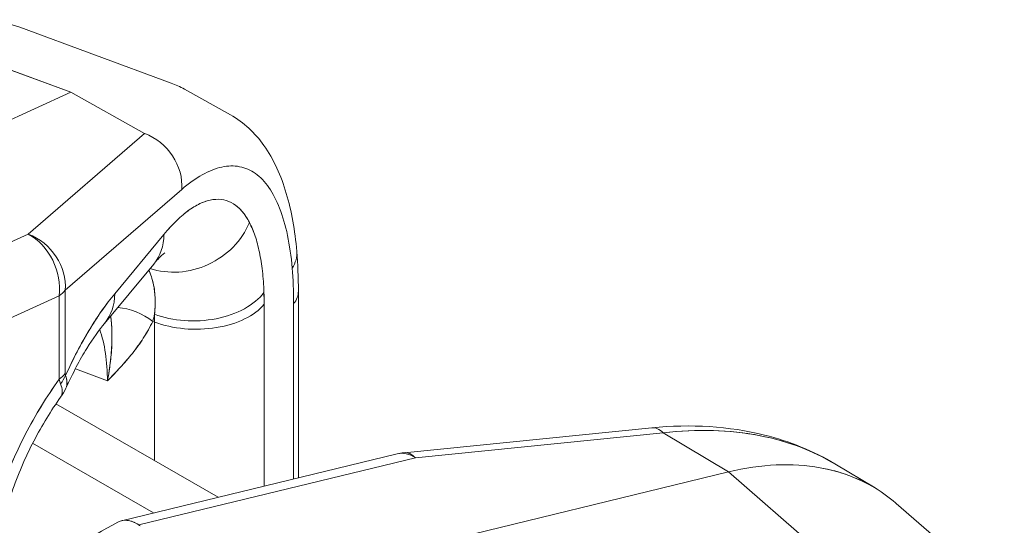
# Model space of a CAD drawing. Units: inches. Extents: x 3 to 195, y 3 to 12.
# Drawn here: x 180 to 180, y 11 to 11 of the extents above; entities that cross this region are included whole.
import ezdxf

# ---------------------------------------------------------------- set-up
doc = ezdxf.new("R2010")
doc.units = ezdxf.units.IN
doc.header["$MEASUREMENT"] = 0
doc.layers.get('0').update_dxf_attribs({"linetype": 'CONTINUOUS'})
doc.layers.add('DETAIL', color=1, linetype='CONTINUOUS')

# ---------------------------------------------------------------- blocks, each defined once
blk = doc.blocks.new('A$C3bc45627')
at = {"color": 0, "linetype": 'Continuous', "lineweight": 0, "extrusion": (-1e-16, 0.816497, 0.57735)}
for p, q in [((0.6778, 21.9245), (0.8588, 21.8577)), ((0.5584, 21.9133), (0.739, 21.8466)), ((0.739, 21.8466), (0.5584, 21.9133)), ((0.9298, 21.8197), (0.8747, 21.8503)), ((0.739, 21.8466), (0.2896, 21.6427)), ((0.2896, 21.6427), (0.739, 21.8466)), ((0.739, 21.8466), (0.8272, 21.7974)), ((0.8272, 21.7974), (0.739, 21.8466)), ((0.8272, 21.7974), (0.688, 21.677)), ((0.688, 21.677), (0.8272, 21.7974)), ((0.7323, 21.61), (0.8715, 21.7304)), ((0.7323, 21.61), (0.8715, 21.7304)), ((0.8611, 21.6889), (0.8611, 21.6889)), ((0.8611, 21.6889), (0.8611, 21.6889)), ((0.688, 21.677), (0.4249, 21.5577)), ((0.4249, 21.5577), (0.688, 21.677)), ((0.8502, 21.6767), (0.7914, 21.6058)), ((0.8502, 21.6767), (0.7914, 21.6058)), ((0.7792, 21.5704), (0.838, 21.6413)), ((0.4672, 21.4863), (0.7249, 21.6032)), ((0.4672, 21.4863), (0.7249, 21.6032)), ((0.7249, 21.6032), (0.7249, 21.5035)), ((0.7249, 21.6032), (0.7249, 21.5035)), ((0.7323, 21.5103), (0.7323, 21.61)), ((0.7323, 21.5103), (0.7323, 21.61)), ((1.011, 21.6087), (1.011, 21.3858)), ((0.97, 21.3758), (0.97, 21.5932)), ((0.97, 21.3758), (0.97, 21.5932)), ((1.0053, 21.594), (1.0053, 21.3844)), ((1.0053, 21.594), (1.0053, 21.3844)), ((0.8369, 21.5727), (0.8389, 21.572)), ((0.8389, 21.572), (0.8369, 21.5727)), ((0.8389, 21.572), (0.8389, 21.4064)), ((0.8389, 21.572), (0.8389, 21.4064)), ((0.7444, 21.5161), (0.7827, 21.5015)), ((0.7827, 21.5015), (0.7444, 21.5161)), ((0.7212, 21.4743), (0.915, 21.3625)), ((1.1373, 21.4158), (1.4336, 21.4455)), ((1.1509, 21.4098), (1.4471, 21.4395)), ((1.4471, 21.4395), (1.1509, 21.4098)), ((1.4471, 21.4395), (1.5252, 21.3927)), ((1.5252, 21.3927), (1.4471, 21.4395)), ((0.8377, 21.3437), (0.6933, 21.427)), ((0.6933, 21.427), (0.8377, 21.3437)), ((1.1291, 21.4144), (0.7996, 21.3344)), ((0.8201, 21.3295), (1.1509, 21.4098)), ((1.1509, 21.4098), (0.8201, 21.3295)), ((1.6525, 21.4024), (1.7004, 21.3736)), ((0.9602, 21.2555), (1.5252, 21.3927)), ((1.5252, 21.3927), (0.9602, 21.2555)), ((1.5252, 21.3927), (1.654, 21.2807)), ((1.654, 21.2807), (1.5252, 21.3927)), ((1.8549, 21.2429), (1.7258, 21.3552))]:
    blk.add_line(p, q, dxfattribs=at)
at = {"color": 0, "linetype": 'Continuous', "lineweight": 0, "extrusion": (0, 1e-16, -1)}
blk.add_arc((-1.1433, 21.3561), 0.06, 76.3538, 84.2719, dxfattribs=at)
at = {"color": 0, "linetype": 'Continuous', "lineweight": 0, "extrusion": (-2e-16, 0, -1)}
blk.add_ellipse((0.8172, 21.7452), major_axis=(0.0392, -0.0454), ratio=0.833563, start_param=-2.152716, end_param=-0.679776, dxfattribs=at)
at = {"color": 0, "linetype": 'Continuous', "lineweight": 0}
for centre, major_axis, ratio, start_param, end_param in [((0.8172, 21.7452), (-0.0392, 0.0454), 0.833563, -2.461817, -0.988876), ((0.8711, 21.713), (0.0798, 0.0416), 0.877849, -2.441554, -0.811139), ((0.678, 21.6248), (-0.0392, 0.0454), 0.833563, -2.461817, -0.988876), ((0.678, 21.6248), (-0.0248, 0.0546), 0.742963, -2.279225, -0.760789), ((0.7688, 21.6988), (0.0693, -0.0575), 0.74589, 0, 0.548448), ((0.9493, 21.6512), (0.0598, 0.0052), 0.681517, -0.494433, 0), ((0.678, 21.6248), (0.06, 0), 0.57735, -0.671952, -0.439304), ((0.7099, 21.6279), (0.0693, -0.0575), 0.74589, 0.000002, 0.548448), ((0.8883, 21.6294), (0.0899, 0.0031), 0.623051, -2.172634, -0.460023), ((0.8518, 21.448), (0.0728, 0.2683), 0.347266, -0.907556, -0.844102), ((0.8518, 21.448), (0.0728, 0.2682), 0.347264, -0.907567, -0.844092), ((0.951, 21.6087), (0.06, 0), 0.57735, -0.439304, 0), ((0.8038, 21.5438), (-0.0541, 0.0259), 0.702777, -1.864895, -1.092148), ((0.8886, 21.6153), (0.09, 0), 0.57735, -2.155482, -0.439304), ((0.678, 21.5251), (0.06, 0), 0.57735, -0.671952, -0.439304), ((0.6783, 21.5229), (0.0559, 0.0218), 0.848797, -0.923977, -0.71657), ((0.8039, 21.3561), (0.1172, 0.2543), 0.510718, 1.202462, 1.767534), ((1.4396, 21.3858), (-0.006, 0.0597), 0.448712, -0.499393, 0), ((1.1433, 21.3561), (-0.0142, 0.0583), 0.614973, -0.573694, 0), ((1.1433, 21.3561), (-0.006, 0.0597), 0.448712, -0.499393, 0), ((0.8192, 21.2787), (-0.0219, 0.055), 0.543362, -0.65623, -0.362347), ((0.8335, 21.3327), (0.0173, -0.0024), 0.427975, -2.400521, -2.239635)]:
    blk.add_ellipse(centre, major_axis=major_axis, ratio=ratio, start_param=start_param, end_param=end_param, dxfattribs=at)
at = {"color": 0, "linetype": 'Continuous', "lineweight": 0, "extrusion": (-1e-16, 1e-16, -1)}
for centre, major_axis, ratio, start_param, end_param in [((0.8711, 21.713), (-0.0798, -0.0416), 0.877849, -2.330453, -0.700039), ((0.678, 21.6248), (0.0392, -0.0454), 0.833563, -2.152716, -0.679776), ((0.8502, 21.4034), (-0.0955, -0.3521), 0.347264, -2.384309, -2.234014), ((1.4396, 21.3858), (-0.006, 0.0597), 0.448712, 0, 0.499393)]:
    blk.add_ellipse(centre, major_axis=major_axis, ratio=ratio, start_param=start_param, end_param=end_param, dxfattribs=at)
at = {"color": 0, "linetype": 'Continuous', "lineweight": 0, "extrusion": (-3e-16, 1e-16, -1)}
blk.add_ellipse((0.678, 21.6248), major_axis=(0.0248, -0.0546), ratio=0.742963, start_param=-2.380804, end_param=-0.862368, dxfattribs=at)
at = {"color": 0, "linetype": 'Continuous', "lineweight": 0, "extrusion": (0, 0, -1)}
for centre, major_axis, ratio, start_param, end_param in [((0.7688, 21.6988), (0.0693, -0.0575), 0.74589, -0.548448, 0), ((0.951, 21.6087), (0.06, 0), 0.57735, 0, 0.439304)]:
    blk.add_ellipse(centre, major_axis=major_axis, ratio=ratio, start_param=start_param, end_param=end_param, dxfattribs=at)
at = {"color": 0, "linetype": 'Continuous', "lineweight": 0, "extrusion": (0, 2e-16, -1)}
blk.add_ellipse((0.9493, 21.6512), major_axis=(0.0598, 0.0052), ratio=0.681517, start_param=0, end_param=0.494433, dxfattribs=at)
at = {"color": 0, "linetype": 'Continuous', "lineweight": 0, "extrusion": (0, 4e-16, -1)}
blk.add_ellipse((0.678, 21.6248), major_axis=(-0.06, 0), ratio=0.57735, start_param=-2.702288, end_param=-2.469641, dxfattribs=at)
at = {"color": 0, "linetype": 'Continuous', "lineweight": 0, "extrusion": (0, 1e-16, -1)}
blk.add_ellipse((0.7099, 21.6279), major_axis=(0.0693, -0.0575), ratio=0.74589, start_param=-0.548448, end_param=-0.000002, dxfattribs=at)
at = {"color": 0, "linetype": 'Continuous', "lineweight": 0, "extrusion": (1e-16, 4e-16, -1)}
blk.add_ellipse((0.8883, 21.6294), major_axis=(-0.0899, -0.0031), ratio=0.623051, start_param=-2.681569, end_param=-0.968959, dxfattribs=at)
at = {"color": 0, "linetype": 'Continuous', "lineweight": 0, "extrusion": (1e-16, 3e-16, -1)}
blk.add_ellipse((0.8038, 21.5438), major_axis=(0.0541, -0.0259), ratio=0.702777, start_param=-2.049445, end_param=-1.276698, dxfattribs=at)
at = {"color": 0, "linetype": 'Continuous', "lineweight": 0, "extrusion": (0, 5e-16, -1)}
blk.add_ellipse((0.8886, 21.6153), major_axis=(-0.09, 0), ratio=0.57735, start_param=-2.702288, end_param=-0.986111, dxfattribs=at)
at = {"color": 0, "linetype": 'Continuous', "lineweight": 0, "extrusion": (3e-16, 0, -1)}
blk.add_ellipse((0.7708, 21.4706), major_axis=(-0.0448, -0.1817), ratio=0.283146, start_param=-2.29523, end_param=-2.231139, dxfattribs=at)
at = {"color": 0, "linetype": 'Continuous', "lineweight": 0, "extrusion": (5e-16, -1e-16, -1)}
blk.add_ellipse((0.7708, 21.4706), major_axis=(-0.0448, -0.1817), ratio=0.283131, start_param=-2.295223, end_param=-2.268476, dxfattribs=at)
at = {"color": 0, "linetype": 'Continuous', "lineweight": 0, "extrusion": (4e-16, -1e-16, -1)}
blk.add_ellipse((0.6305, 21.391), major_axis=(-0.102, -0.2222), ratio=0.508281, start_param=-2.655157, end_param=-2.305556, dxfattribs=at)
at = {"color": 0, "linetype": 'Continuous', "lineweight": 0, "extrusion": (2e-16, 0, -1)}
blk.add_ellipse((0.6305, 21.391), major_axis=(-0.102, -0.2222), ratio=0.508281, start_param=-2.655157, end_param=-2.305556, dxfattribs=at)
at = {"color": 0, "linetype": 'Continuous', "lineweight": 0, "extrusion": (1e-16, 2e-16, -1)}
blk.add_ellipse((0.678, 21.5251), major_axis=(-0.06, 0), ratio=0.57735, start_param=-2.702288, end_param=-2.469641, dxfattribs=at)
at = {"color": 0, "linetype": 'Continuous', "lineweight": 0, "extrusion": (-2e-16, 2e-16, -1)}
blk.add_ellipse((0.6783, 21.5229), major_axis=(-0.0559, -0.0218), ratio=0.848797, start_param=-2.425022, end_param=-2.217616, dxfattribs=at)
at = {"color": 0, "linetype": 'Continuous', "lineweight": 0, "extrusion": (-4e-16, -1e-16, -1)}
blk.add_ellipse((1.1433, 21.3561), major_axis=(-0.0142, 0.0583), ratio=0.614973, start_param=0, end_param=0.573694, dxfattribs=at)
at = {"color": 0, "linetype": 'Continuous', "lineweight": 0, "extrusion": (-1e-16, 2e-16, -1)}
blk.add_ellipse((1.1433, 21.3561), major_axis=(-0.006, 0.0597), ratio=0.448712, start_param=0, end_param=0.499393, dxfattribs=at)
at = {"color": 0, "linetype": 'Continuous', "lineweight": 0}
for points, knots in [([(0.6778, 21.9245), (0.6675, 21.9282), (0.6566, 21.9306), (0.6452, 21.9314), (0.6189, 21.9334), (0.5897, 21.9276), (0.5584, 21.9133)], [0.2828603, 0.2828603, 0.2828603, 0.2828603, 0.5, 0.5, 0.5, 1, 1, 1, 1]), ([(0.9298, 21.8197), (0.9458, 21.8107), (0.9593, 21.7978), (0.9817, 21.7663), (0.9903, 21.747), (1.0028, 21.7047), (1.0069, 21.6815), (1.0091, 21.6564)], [0.000005, 0.000005, 0.000005, 0.000005, 0.085711, 0.085711, 0.1841185, 0.1841185, 0.2815761, 0.2815761, 0.2815761, 0.2815761]), ([(0.8715, 21.7304), (0.8799, 21.7377), (0.8881, 21.7436), (0.8961, 21.748), (0.9042, 21.7525), (0.9119, 21.7556), (0.9194, 21.7572), (0.9269, 21.7588), (0.934, 21.759), (0.9407, 21.7577), (0.9475, 21.7564), (0.9538, 21.7536), (0.9597, 21.7495), (0.9655, 21.7453), (0.9709, 21.7397), (0.9758, 21.7328), (0.9806, 21.7258), (0.9849, 21.7175), (0.9886, 21.7079), (0.9923, 21.6984), (0.9955, 21.6875), (0.998, 21.6756), (1.0005, 21.6636), (1.0024, 21.6505), (1.0036, 21.6364)], [0, 0, 0, 0, 0.125, 0.125, 0.125, 0.25, 0.25, 0.25, 0.375, 0.375, 0.375, 0.5, 0.5, 0.5, 0.625, 0.625, 0.625, 0.75, 0.75, 0.75, 0.875, 0.875, 0.875, 1, 1, 1, 1]), ([(0.8715, 21.7304), (0.8799, 21.7377), (0.8881, 21.7436), (0.8961, 21.748), (0.9042, 21.7525), (0.9119, 21.7556), (0.9194, 21.7572), (0.9269, 21.7588), (0.934, 21.759), (0.9407, 21.7577), (0.9475, 21.7564), (0.9538, 21.7536), (0.9597, 21.7495), (0.9655, 21.7453), (0.9709, 21.7397), (0.9758, 21.7328), (0.9806, 21.7258), (0.9849, 21.7175), (0.9886, 21.7079), (0.9924, 21.6984), (0.9955, 21.6876), (0.998, 21.6756), (1.0005, 21.6636), (1.0024, 21.6506), (1.0036, 21.6364)], [0, 0, 0, 0, 0.125, 0.125, 0.125, 0.25, 0.25, 0.25, 0.375, 0.375, 0.375, 0.5, 0.5, 0.5, 0.625, 0.625, 0.625, 0.75, 0.75, 0.75, 0.875, 0.875, 0.875, 1, 1, 1, 1]), ([(0.9525, 21.6909), (0.9472, 21.7011), (0.9408, 21.7086), (0.9334, 21.7132), (0.9261, 21.7178), (0.9178, 21.7195), (0.9089, 21.7183), (0.9, 21.7171), (0.8905, 21.7129), (0.8806, 21.7059), (0.8707, 21.6989), (0.8604, 21.689), (0.8502, 21.6767)], [0, 0, 0, 0, 0.25, 0.25, 0.25, 0.5, 0.5, 0.5, 0.75, 0.75, 0.75, 1, 1, 1, 1]), ([(0.9525, 21.6909), (0.9499, 21.696), (0.9469, 21.7004), (0.9437, 21.7041), (0.9405, 21.7079), (0.9371, 21.7109), (0.9334, 21.7132), (0.9297, 21.7155), (0.9259, 21.7171), (0.9218, 21.718), (0.9176, 21.7188), (0.9134, 21.7189), (0.9089, 21.7183), (0.9044, 21.7177), (0.8998, 21.7163), (0.8951, 21.7143), (0.8904, 21.7122), (0.8855, 21.7094), (0.8806, 21.7059), (0.8756, 21.7024), (0.8706, 21.6982), (0.8655, 21.6933), (0.8604, 21.6884), (0.8553, 21.6829), (0.8502, 21.6767)], [0, 0, 0, 0, 0.125, 0.125, 0.125, 0.25, 0.25, 0.25, 0.375, 0.375, 0.375, 0.5, 0.5, 0.5, 0.625, 0.625, 0.625, 0.75, 0.75, 0.75, 0.875, 0.875, 0.875, 1, 1, 1, 1]), ([(0.9698, 21.6073), (0.9695, 21.6163), (0.9689, 21.6247), (0.9675, 21.6368), (0.967, 21.6407), (0.9658, 21.6482), (0.9652, 21.6518), (0.963, 21.6623), (0.9613, 21.6688), (0.9573, 21.6806), (0.955, 21.686), (0.9525, 21.6909)], [-0.003427337, -0.003427337, -0.003427337, -0.003427337, -0.002570503, -0.002570503, -0.002142086, -0.002142086, -0.001713669, -0.001713669, -0.000856834, -0.000856834, 0, 0, 0, 0]), ([(0.9698, 21.6073), (0.9695, 21.6162), (0.9689, 21.6247), (0.968, 21.6328), (0.9671, 21.6408), (0.9659, 21.6483), (0.9644, 21.6553), (0.963, 21.6623), (0.9613, 21.6688), (0.9593, 21.6747), (0.9573, 21.6807), (0.955, 21.6861), (0.9525, 21.6909)], [0, 0, 0, 0, 0.25, 0.25, 0.25, 0.5, 0.5, 0.5, 0.75, 0.75, 0.75, 1, 1, 1, 1]), ([(0.8515, 21.6548), (0.8515, 21.6548), (0.8508, 21.6544), (0.8477, 21.6518), (0.8444, 21.6487), (0.8397, 21.6433), (0.8389, 21.6424), (0.838, 21.6413)], [0.1069909, 0.1069909, 0.1069909, 0.1069909, 0.13110105, 0.13110105, 0.1708375, 0.1708375, 0.17890192, 0.17890192, 0.17890192, 0.17890192]), ([(0.8321, 21.6342), (0.8333, 21.6317), (0.8344, 21.6289), (0.8367, 21.622), (0.8377, 21.6176), (0.8388, 21.6106), (0.8391, 21.6082), (0.8396, 21.6032), (0.8397, 21.6006), (0.8398, 21.5927), (0.8396, 21.5872), (0.839, 21.5815)], [0.000236749, 0.000236749, 0.000236749, 0.000236749, 0.000856834, 0.000856834, 0.001713669, 0.001713669, 0.002142086, 0.002142086, 0.002570503, 0.002570503, 0.003427337, 0.003427337, 0.003427337, 0.003427337]), ([(0.8321, 21.6342), (0.8326, 21.6333), (0.833, 21.6323), (0.8334, 21.6313), (0.8347, 21.6282), (0.8358, 21.6249), (0.8367, 21.6216), (0.8376, 21.618), (0.8383, 21.6144), (0.8388, 21.6107), (0.8389, 21.61), (0.839, 21.6093), (0.8391, 21.6086), (0.8392, 21.6074), (0.8393, 21.6061), (0.8394, 21.6048), (0.8396, 21.6027), (0.8397, 21.6007), (0.8397, 21.5986), (0.8399, 21.5927), (0.8396, 21.5869), (0.839, 21.5815)], [0.0626563, 0.0626563, 0.0626563, 0.0626563, 0.1250922, 0.1250922, 0.1250922, 0.3217069, 0.3217069, 0.3217069, 0.532443, 0.532443, 0.532443, 0.5714286, 0.5714286, 0.5714286, 0.6300213, 0.6300213, 0.6300213, 0.7243838, 0.7243838, 0.7243838, 1, 1, 1, 1]), ([(0.7914, 21.6058), (0.7811, 21.5934), (0.7708, 21.5787), (0.7511, 21.5458), (0.7415, 21.5276), (0.7326, 21.5081)], [-1.4101402, -1.4101402, -1.4101402, -1.4101402, -1.1644216, -1.1644216, -0.9216339, -0.9216339, -0.9216339, -0.9216339]), ([(0.7914, 21.6058), (0.7863, 21.5996), (0.7812, 21.5929), (0.7761, 21.5857), (0.771, 21.5784), (0.766, 21.5707), (0.7611, 21.5625), (0.7561, 21.5542), (0.7512, 21.5456), (0.7465, 21.5365), (0.7417, 21.5274), (0.7371, 21.5179), (0.7326, 21.5081)], [0, 0, 0, 0, 0.25, 0.25, 0.25, 0.5, 0.5, 0.5, 0.75, 0.75, 0.75, 1, 1, 1, 1]), ([(0.7827, 21.5015), (0.7843, 21.5099), (0.7856, 21.5181), (0.7865, 21.526), (0.7865, 21.5265), (0.7866, 21.5269), (0.7866, 21.5273), (0.7875, 21.5348), (0.7879, 21.542), (0.7881, 21.5489), (0.7881, 21.5495), (0.7881, 21.5502), (0.7881, 21.5508), (0.7883, 21.558), (0.788, 21.5649), (0.7874, 21.5715), (0.7872, 21.5742), (0.7869, 21.5768), (0.7866, 21.5793)], [0, 0, 0, 0, 0.25, 0.25, 0.25, 0.2639954, 0.2639954, 0.2639954, 0.5, 0.5, 0.5, 0.5210814, 0.5210814, 0.5210814, 0.767041, 0.767041, 0.767041, 0.8653561, 0.8653561, 0.8653561, 0.8653561]), ([(0.7827, 21.5015), (0.7844, 21.5102), (0.7854, 21.5172), (0.786, 21.5223), (0.7862, 21.5237), (0.7863, 21.5249), (0.7865, 21.5267), (0.7874, 21.5348), (0.7879, 21.5425), (0.7881, 21.5497), (0.7882, 21.5569), (0.7881, 21.5639), (0.7875, 21.5707), (0.7873, 21.5736), (0.787, 21.5765), (0.7866, 21.5793)], [0, 0, 0, 0, 0.1967838, 0.1967838, 0.1967838, 0.25, 0.25, 0.25, 0.5, 0.5, 0.5, 0.75, 0.75, 0.75, 0.8591846, 0.8591846, 0.8591846, 0.8591846]), ([(0.7792, 21.5704), (0.7729, 21.5628), (0.7655, 21.5526), (0.7498, 21.5269), (0.7412, 21.5107), (0.733, 21.4929)], [0, 0, 0, 0, 0.0585773, 0.0585773, 0.1246289, 0.1246289, 0.1246289, 0.1246289]), ([(0.8369, 21.5727), (0.8335, 21.5657), (0.8297, 21.559), (0.8256, 21.5527), (0.8215, 21.5464), (0.8171, 21.5403), (0.8125, 21.5345), (0.8078, 21.5287), (0.803, 21.5231), (0.798, 21.5176), (0.793, 21.5121), (0.7879, 21.5068), (0.7827, 21.5015)], [0, 0, 0, 0, 0.249831, 0.249831, 0.249831, 0.499559, 0.499559, 0.499559, 0.74952, 0.74952, 0.74952, 1, 1, 1, 1]), ([(0.7827, 21.5015), (0.7887, 21.5076), (0.7938, 21.513), (0.798, 21.5176), (0.8034, 21.5235), (0.8082, 21.5292), (0.8125, 21.5345), (0.8174, 21.5407), (0.8218, 21.5467), (0.8256, 21.5527), (0.8299, 21.5593), (0.8337, 21.566), (0.8369, 21.5727)], [0, 0, 0, 0, 0.25, 0.25, 0.25, 0.5, 0.5, 0.5, 0.75, 0.75, 0.75, 1, 1, 1, 1]), ([(0.7326, 21.5081), (0.7325, 21.5084), (0.7324, 21.5087), (0.7323, 21.5091), (0.7323, 21.5095), (0.7323, 21.5099), (0.7323, 21.5103)], [0.00000000018, 0.00000000018, 0.00000000018, 0.00000000018, 0.00004176351, 0.00004176351, 0.00004176351, 0.00008352648, 0.00008352648, 0.00008352648, 0.00008352648]), ([(0.7249, 21.5035), (0.7176, 21.4933), (0.7105, 21.4827), (0.7037, 21.4717), (0.697, 21.4606), (0.6906, 21.4492), (0.6845, 21.4375), (0.6785, 21.4258), (0.6729, 21.4139), (0.6677, 21.4017), (0.6625, 21.3896), (0.6578, 21.3774), (0.6536, 21.3651)], [0, 0, 0, 0, 0.25, 0.25, 0.25, 0.5, 0.5, 0.5, 0.75, 0.75, 0.75, 1, 1, 1, 1]), ([(0.7249, 21.5035), (0.7252, 21.5025), (0.7255, 21.5016), (0.7258, 21.5007), (0.7261, 21.4998), (0.7264, 21.4989), (0.7267, 21.4981)], [0, 0, 0, 0, 0.0001195894, 0.0001195894, 0.0001195894, 0.0002391799, 0.0002391799, 0.0002391799, 0.0002391799]), ([(0.7268, 21.4823), (0.7154, 21.4664), (0.7044, 21.4484), (0.6844, 21.41), (0.6754, 21.3889), (0.6683, 21.3682)], [0, 0, 0, 0, 0.0634058, 0.0634058, 0.1304398, 0.1304398, 0.1304398, 0.1304398]), ([(1.4336, 21.4455), (1.4799, 21.4502), (1.5261, 21.4474), (1.5983, 21.4293), (1.6269, 21.4177), (1.6525, 21.4024)], [0, 0, 0, 0, 0.152474, 0.152474, 0.2607419, 0.2607419, 0.2607419, 0.2607419]), ([(1.4471, 21.4395), (1.4672, 21.442), (1.487, 21.4429), (1.5062, 21.4423), (1.5254, 21.4418), (1.5441, 21.4398), (1.562, 21.4363), (1.5799, 21.4328), (1.5971, 21.4279), (1.6133, 21.4216), (1.6271, 21.4162), (1.6402, 21.4097), (1.6525, 21.4023)], [0, 0, 0, 0, 0.125, 0.125, 0.125, 0.25, 0.25, 0.25, 0.375, 0.375, 0.375, 0.4816911, 0.4816911, 0.4816911, 0.4816911]), ([(1.6525, 21.4024), (1.6264, 21.418), (1.5964, 21.4295), (1.563, 21.4361), (1.5448, 21.4397), (1.5261, 21.4417), (1.5071, 21.4423), (1.4881, 21.4429), (1.4683, 21.4421), (1.4471, 21.4395)], [0.5216796, 0.5216796, 0.5216796, 0.5216796, 0.75, 0.75, 0.75, 0.875, 0.875, 0.875, 1, 1, 1, 1]), ([(1.5252, 21.3927), (1.5648, 21.4023), (1.6016, 21.4037), (1.6347, 21.3978), (1.6677, 21.3919), (1.6976, 21.3784), (1.7221, 21.3583), (1.7233, 21.3573), (1.7246, 21.3562), (1.7258, 21.3552)], [0, 0, 0, 0, 0.25, 0.25, 0.25, 0.5, 0.5, 0.5, 0.5128463, 0.5128463, 0.5128463, 0.5128463]), ([(1.7004, 21.3736), (1.6807, 21.3854), (1.6585, 21.3936), (1.6347, 21.3978), (1.6016, 21.4037), (1.5648, 21.4023), (1.5252, 21.3927)], [0.5697755, 0.5697755, 0.5697755, 0.5697755, 0.75, 0.75, 0.75, 1, 1, 1, 1]), ([(0.7953, 21.3327), (0.7985, 21.3345), (0.8022, 21.3353), (0.8062, 21.3349), (0.8106, 21.3344), (0.8154, 21.3326), (0.8201, 21.3295)], [0.001209386, 0.001209386, 0.001209386, 0.001209386, 0.001739365, 0.001739365, 0.001739365, 0.002324007, 0.002324007, 0.002324007, 0.002324007])]:
    blk.add_open_spline(points, degree=3, knots=knots, dxfattribs=at)
for points in [[(0.8747, 21.8503), (0.8696, 21.8532), (0.8643, 21.8556), (0.8588, 21.8577)], [(0.7326, 21.5081), (0.7324, 21.5086), (0.7323, 21.5094), (0.7323, 21.5103)], [(0.7267, 21.4981), (0.7261, 21.4996), (0.7255, 21.5014), (0.7249, 21.5035)], [(0.7287, 21.4875), (0.7287, 21.4875), (0.7287, 21.4875), (0.7287, 21.4875)], [(0.7287, 21.4875), (0.7287, 21.4875), (0.7287, 21.4875), (0.7287, 21.4875)], [(0.8061, 21.3349), (0.8024, 21.3352), (0.7987, 21.3346), (0.7953, 21.3327)]]:
    blk.add_open_spline(points, degree=3, dxfattribs=at)
at = {"color": 0, "linetype": 'Continuous', "lineweight": 0, "extrusion": (-1.7752e-06, -1.67659e-06, 1)}
blk.add_open_spline([(0.9039, 21.8274), (0.9039, 21.8274), (0.9039, 21.8274), (0.9039, 21.8274)], degree=3, dxfattribs=at)
at = {"color": 0, "linetype": 'Continuous', "lineweight": 0, "extrusion": (5.7388e-07, 5.44312e-07, 1)}
blk.add_open_spline([(0.9039, 21.8274), (0.9039, 21.8274), (0.9039, 21.8274), (0.9039, 21.8274)], degree=3, dxfattribs=at)
at = {"color": 0, "linetype": 'Continuous', "lineweight": 0, "extrusion": (-1.0468e-06, -1.87775e-06, -1)}
blk.add_open_spline([(0.9298, 21.8197), (0.9298, 21.8197), (0.9298, 21.8197), (0.9298, 21.8196)], degree=3, dxfattribs=at)
at = {"color": 0, "linetype": 'Continuous', "lineweight": 0, "extrusion": (-5.0951e-12, -2.112e-13, -1)}
blk.add_open_spline([(1.0091, 21.6564), (1.0104, 21.6412), (1.011, 21.6253), (1.011, 21.6087)], degree=3, dxfattribs=at)
at = {"color": 0, "linetype": 'Continuous', "lineweight": 0, "extrusion": (-1.59803e-11, 3.4499e-12, -1)}
blk.add_open_spline([(0.839, 21.5815), (0.8384, 21.5786), (0.8377, 21.5756), (0.8369, 21.5727)], degree=3, dxfattribs=at)
at = {"color": 0, "linetype": 'Continuous', "lineweight": 0, "extrusion": (-2.39721e-11, 5.7797e-12, -1)}
blk.add_open_spline([(0.8369, 21.5727), (0.8377, 21.5755), (0.8384, 21.5785), (0.839, 21.5815)], degree=3, dxfattribs=at)
at = {"color": 0, "linetype": 'Continuous', "lineweight": 0, "extrusion": (1.2904e-12, 2.717e-13, -1)}
blk.add_open_spline([(0.7326, 21.5081), (0.7347, 21.5026), (0.7349, 21.4973), (0.733, 21.4929)], degree=3, dxfattribs=at)
at = {"color": 0, "linetype": 'Continuous', "lineweight": 0, "extrusion": (2.2575e-12, 6.67e-14, -1)}
blk.add_open_spline([(0.733, 21.4929), (0.7332, 21.4934), (0.7334, 21.4939), (0.7336, 21.4944), (0.7339, 21.4954), (0.7341, 21.4964), (0.7343, 21.4975), (0.7344, 21.4985), (0.7344, 21.4996), (0.7343, 21.5008), (0.7341, 21.5031), (0.7336, 21.5055), (0.7326, 21.5081)], degree=3, knots=[0.7175716, 0.7175716, 0.7175716, 0.7175716, 0.7494474, 0.7494474, 0.7494474, 0.8120623, 0.8120623, 0.8120623, 0.8746951, 0.8746951, 0.8746951, 1, 1, 1, 1], dxfattribs=at)
at = {"color": 0, "linetype": 'Continuous', "lineweight": 0, "extrusion": (1.3813e-12, 9e-15, -1)}
blk.add_open_spline([(0.7268, 21.4823), (0.7294, 21.4861), (0.7293, 21.4918), (0.7267, 21.4981)], degree=3, dxfattribs=at)
at = {"color": 0, "linetype": 'Continuous', "lineweight": 0, "extrusion": (7.7712e-12, -4.5268e-12, -1)}
blk.add_open_spline([(0.733, 21.4929), (0.7313, 21.4892), (0.7292, 21.4856), (0.7268, 21.4823)], degree=3, dxfattribs=at)
at = {"color": 0, "linetype": 'Continuous', "lineweight": 0, "extrusion": (0.368813, 0.929504, 0)}
blk.add_open_spline([(1.5615, 21.3993), (1.5615, 21.3993), (1.5615, 21.3993), (1.5615, 21.3993)], degree=3, dxfattribs=at)
at = {"color": 0, "linetype": 'Continuous', "lineweight": 0, "extrusion": (0.36881, 0.929505, 0)}
blk.add_open_spline([(1.5615, 21.3993), (1.5615, 21.3993), (1.5615, 21.3993), (1.5615, 21.3993)], degree=3, dxfattribs=at)
at = {"color": 0, "linetype": 'Continuous', "lineweight": 0, "extrusion": (4.32605e-10, -7.86214e-10, -1)}
blk.add_open_spline([(0.6894, 21.2745), (0.7247, 21.2939), (0.76, 21.3133), (0.7953, 21.3327)], degree=3, dxfattribs=at)
blk = doc.blocks.new('A$C450357da')
at = {"layer": 'DETAIL', "xscale": 0.171875, "yscale": 0.171875, "zscale": 0.171875}
blk.add_blockref('A$C3bc45627', (8.70844, 2.24017), dxfattribs=at)

msp = doc.modelspace()

# ---------------------------------------------------------------- block references
msp.add_blockref('A$C450357da', (171.25094, 4.8709))

doc.saveas('drawing.dxf')
